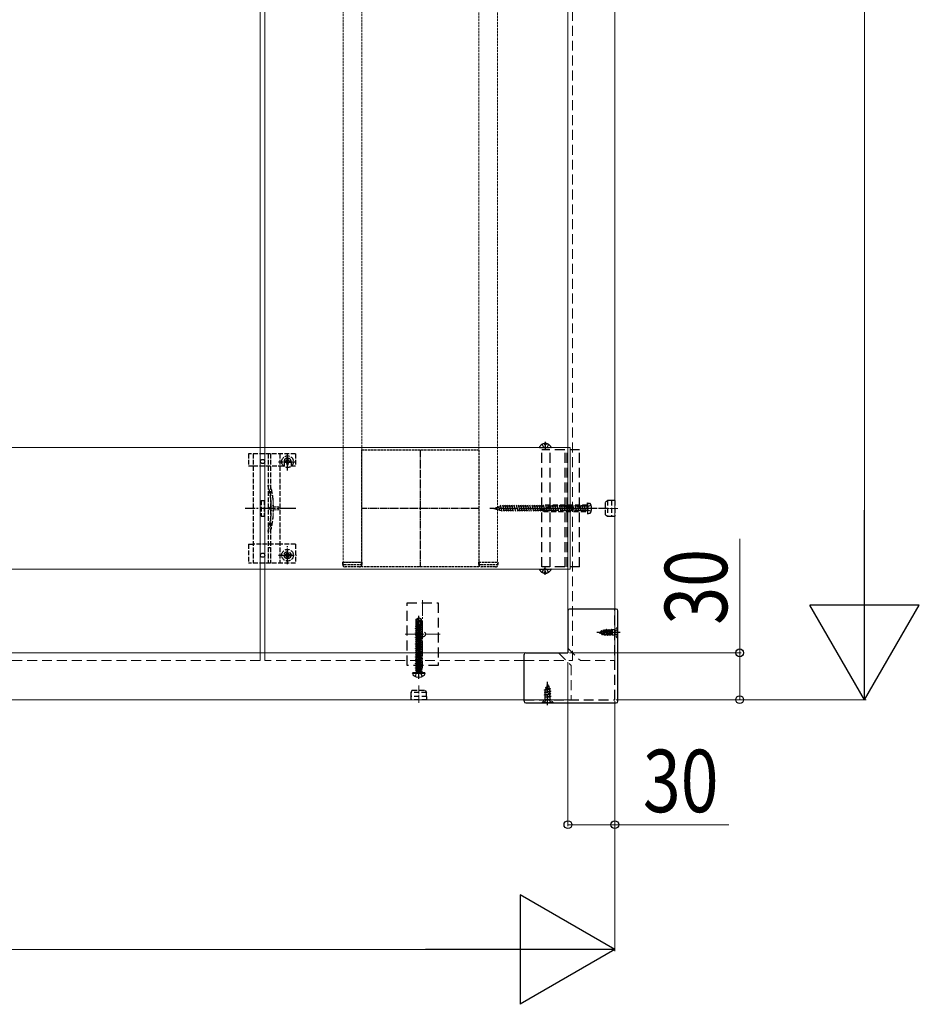
# Model space of a CAD drawing. Units: millimetres. Extents: x 0 to 5940, y 0 to 4200.
# Drawn here: x 3737 to 4314, y 1679 to 2309 of the extents above; entities that cross this region are included whole.
import ezdxf

# ---------------------------------------------------------------- set-up
doc = ezdxf.new("R2010")
doc.units = ezdxf.units.MM
for name, pattern in [('CENTER', [50.8, 31.75, -6.35, 6.35, -6.35]), ('HIDDEN', [9.525, 6.35, -3.175]), ('YCENTER_1', [13, 10, -1, 1, -1]), ('YHIDDEN_1', [4, 3, -1])]:
    doc.linetypes.add(name, pattern=pattern)
for name, color, linetype, lineweight in [('YKK_11', 7, 'Continuous', 30), ('YKK_11E', 7, 'Continuous', 13), ('YKK_12', 2, 'Continuous', 13), ('YKK_13', 4, 'Continuous', 30), ('YKK_D', 6, 'Continuous', 13)]:
    doc.layers.add(name, color=color, linetype=linetype, lineweight=lineweight)
doc.styles.add('text-b', font='extslim2.shx', dxfattribs={"width": 0.8, "bigfont": 'extfont2.shx'})

msp = doc.modelspace()

# ---------------------------------------------------------------- linework, layer by layer
at = {"layer": 'YKK_11', "linetype": 'YHIDDEN_1', "lineweight": -2, "ltscale": 0.5}
for p, q in [((3956.52, 1958.69), (3956.52, 2033.69)), ((3956.52, 2033.69), (4031.52, 2033.69)), ((4031.52, 2033.69), (4031.52, 1958.69)), ((4031.52, 1958.69), (3956.52, 1958.69))]:
    msp.add_line(p, q, dxfattribs=at)
at = {"layer": 'YKK_11', "linetype": 'YCENTER_1', "lineweight": -2, "ltscale": 0.5}
for p, q in [((3994.02, 2033.69), (3994.02, 1958.69)), ((4031.52, 1996.19), (3956.52, 1996.19))]:
    msp.add_line(p, q, dxfattribs=at)
at = {"layer": 'YKK_11E'}
for p, q in [((496.02, 2035.19), (4090.02, 2035.19)), ((4090.02, 2035.19), (4090.02, 1957.19)), ((4090.02, 1957.19), (496.02, 1957.19))]:
    msp.add_line(p, q, dxfattribs=at)
at = {"layer": 'YKK_12'}
for p, q in [((3891.52, 3693.69), (3891.52, 1903.69)), ((3894.52, 1903.69), (3894.52, 3693.69)), ((4088.52, 3693.69), (4088.52, 1906.69)), ((4118.52, 3693.69), (4118.52, 1898.69)), ((503.52, 1903.69), (4082.52, 1903.69)), ((4090.52, 1873.69), (495.52, 1873.69))]:
    msp.add_line(p, q, dxfattribs=at)
at = {"layer": 'YKK_12', "linetype": 'HIDDEN'}
for p, q in [((4091.52, 1898.69), (4091.52, 3693.69)), ((3891.52, 1898.69), (3891.52, 1903.69)), ((3894.52, 1898.69), (3894.52, 1903.69)), ((4082.52, 1903.69), (4090.52, 1895.69)), ((4088.52, 1906.69), (4096.52, 1898.69)), ((3891.52, 1898.69), (3694.52, 1898.69)), ((4060.52, 1898.69), (3894.52, 1898.69)), ((4060.52, 1898.69), (4091.52, 1898.69)), ((4096.52, 1898.69), (4118.52, 1898.69)), ((4090.52, 1895.69), (4090.52, 1873.69))]:
    msp.add_line(p, q, dxfattribs=at)
at = {"layer": 'YKK_12', "linetype": 'YHIDDEN_1', "ltscale": 0.5}
for p, q in [((3944.52, 3630.69), (3944.52, 1961.69)), ((3956.52, 3630.69), (3956.52, 1961.69)), ((4031.52, 2563.69), (4031.52, 1961.69)), ((4043.52, 2563.69), (4043.52, 1961.69)), ((3956.52, 1961.69), (3944.52, 1961.69)), ((4031.52, 1961.69), (4043.52, 1961.69))]:
    msp.add_line(p, q, dxfattribs=at)
at = {"layer": 'YKK_12', "linetype": 'YCENTER_1'}
for p, q in [((3995.52, 1937.44), (3995.52, 1893.94)), ((3984.27, 1915.69), (4006.77, 1915.69))]:
    msp.add_line(p, q, dxfattribs=at)
at = {"layer": 'YKK_13', "linetype": 'HIDDEN'}
for p, q in [((4071.97, 2037.16), (4072.87, 2035.34)), ((4073.59, 2037.67), (4073.59, 2036.79)), ((4074.44, 2036.79), (4073.59, 2036.79)), ((4074.44, 2037.67), (4074.44, 2036.79)), ((4076.07, 2037.16), (4075.16, 2035.34)), ((4070.42, 2035.19), (4077.61, 2035.19)), ((4096.02, 2033.69), (4071.92, 2033.69)), ((4071.92, 1958.69), (4071.92, 2033.69)), ((4074.02, 2034.73), (4072.87, 2035.34)), ((4074.02, 2034.73), (4075.16, 2035.34)), ((4077.22, 1958.69), (4077.22, 2033.69)), ((4086.82, 1958.69), (4086.82, 2033.69)), ((4088.02, 1958.69), (4088.02, 2033.69)), ((4096.02, 1958.69), (4096.02, 2033.69)), ((4046.44, 1994.19), (4045.37, 1998.19)), ((4047.89, 1994.19), (4046.82, 1998.19)), ((4049.34, 1994.19), (4048.26, 1998.19)), ((4050.79, 1994.19), (4049.71, 1998.19)), ((4052.24, 1994.19), (4051.16, 1998.19)), ((4053.68, 1994.19), (4052.61, 1998.19)), ((4055.13, 1994.19), (4054.06, 1998.19)), ((4056.58, 1994.19), (4055.51, 1998.19)), ((4058.03, 1994.19), (4056.96, 1998.19)), ((4059.48, 1994.19), (4058.41, 1998.19)), ((4060.93, 1994.19), (4059.86, 1998.19)), ((4062.38, 1994.19), (4061.31, 1998.19)), ((4063.83, 1994.19), (4062.76, 1998.19)), ((4065.28, 1994.19), (4064.21, 1998.19)), ((4066.73, 1994.19), (4065.66, 1998.19)), ((4068.18, 1994.19), (4067.11, 1998.19)), ((4069.63, 1994.19), (4068.56, 1998.19)), ((4071.08, 1994.19), (4070.01, 1998.19)), ((4072.53, 1994.19), (4071.45, 1998.19)), ((4073.98, 1994.19), (4072.9, 1998.19)), ((4075.43, 1994.19), (4074.35, 1998.19)), ((4076.87, 1994.19), (4075.8, 1998.19)), ((4078.32, 1994.19), (4077.25, 1998.19)), ((4079.77, 1994.19), (4078.7, 1998.19)), ((4081.22, 1994.19), (4080.15, 1998.19)), ((4082.67, 1994.19), (4081.6, 1998.19)), ((4084.12, 1994.19), (4083.05, 1998.19)), ((4085.57, 1994.19), (4084.5, 1998.19)), ((4087.02, 1994.19), (4085.95, 1998.19)), ((4088.47, 1994.19), (4087.4, 1998.19)), ((4089.92, 1994.19), (4088.85, 1998.19)), ((4091.37, 1994.19), (4090.3, 1998.19)), ((4092.82, 1994.19), (4091.75, 1998.19)), ((4094.27, 1994.19), (4093.2, 1998.19)), ((4095.72, 1994.19), (4094.64, 1998.19)), ((4097.17, 1994.19), (4096.09, 1998.19)), ((4098.62, 1994.19), (4097.54, 1998.19)), ((4100.06, 1994.19), (4098.99, 1998.19)), ((4101.02, 1996.04), (4100.44, 1998.19)), ((4101.02, 1999.69), (4101.02, 1992.69)), ((4101.02, 1999.69), (4102.42, 1999.31)), ((4103.37, 1998.29), (4101.42, 1997.34)), ((4041.02, 1996.19), (4045.85, 1997.59)), ((4041.02, 1996.19), (4045.85, 1994.79)), ((4041.62, 1995.94), (4041.5, 1996.39)), ((4043.25, 1995.27), (4042.8, 1996.93)), ((4044.88, 1994.59), (4044.11, 1997.47)), ((4101.02, 1997.59), (4045.85, 1997.59)), ((4101.02, 1994.79), (4045.85, 1994.79)), ((4101.42, 1997.34), (4100.81, 1996.19)), ((4101.42, 1995.04), (4100.81, 1996.19)), ((4101.02, 1992.69), (4102.42, 1993.07)), ((4103.37, 1994.09), (4101.42, 1995.04)), ((4070.42, 1957.19), (4077.61, 1957.19)), ((4096.02, 1958.69), (4071.92, 1958.69)), ((4071.97, 1955.23), (4072.87, 1957.04)), ((4074.02, 1957.65), (4072.87, 1957.04)), ((4074.44, 1955.59), (4073.59, 1955.59)), ((4073.59, 1954.71), (4073.59, 1955.59)), ((4074.02, 1957.65), (4075.16, 1957.04)), ((4074.44, 1954.71), (4074.44, 1955.59)), ((4076.07, 1955.23), (4075.16, 1957.04)), ((3985.52, 1895.69), (3985.52, 1935.69)), ((3985.52, 1935.69), (4005.52, 1935.69)), ((4005.52, 1935.69), (4005.52, 1895.69)), ((4118.52, 1873.69), (4118.52, 1931.69)), ((4005.52, 1895.69), (3985.52, 1895.69)), ((4060.52, 1873.69), (4118.52, 1873.69))]:
    msp.add_line(p, q, dxfattribs=at)
at = {"layer": 'YKK_13', "linetype": 'CENTER'}
for p, q in [((4074.02, 2038.69), (4074.02, 2033.69)), ((4074.02, 1953.69), (4074.02, 1958.69))]:
    msp.add_line(p, q, dxfattribs=at)
at = {"layer": 'YKK_13', "linetype": 'YHIDDEN_1'}
for p, q in [((3884.02, 2031.19), (3884.02, 2023.39)), ((3914.02, 2031.19), (3884.02, 2031.19)), ((3887.02, 2031.19), (3887.02, 1961.19)), ((3896.52, 2031.19), (3896.52, 1961.19)), ((3898.02, 2031.19), (3898.02, 1961.19)), ((3904.02, 2031.19), (3904.02, 1961.19)), ((3909.02, 2020.32), (3909.02, 2031.82)), ((3914.02, 2031.19), (3914.02, 2023.39)), ((3884.02, 2023.39), (3887.02, 2023.39)), ((3887.06, 2023.39), (3904.02, 2023.39)), ((3903.27, 2026.07), (3914.77, 2026.07)), ((3904.02, 2023.39), (3906.77, 2023.39)), ((3906.77, 2026.19), (3906.77, 2023.39)), ((3907.79, 2026.48), (3906.97, 2026.48)), ((3906.97, 2026.48), (3906.97, 2025.66)), ((3906.97, 2025.66), (3907.79, 2025.66)), ((3909.43, 2028.12), (3908.61, 2028.12)), ((3908.61, 2028.12), (3908.61, 2027.3)), ((3908.61, 2024.84), (3908.61, 2024.02)), ((3908.61, 2024.02), (3909.43, 2024.02)), ((3909.43, 2027.3), (3909.43, 2028.12)), ((3909.43, 2024.02), (3909.43, 2024.84)), ((3911.07, 2026.48), (3910.25, 2026.48)), ((3910.25, 2025.66), (3911.07, 2025.66)), ((3911.07, 2025.66), (3911.07, 2026.48)), ((3911.27, 2026.19), (3911.27, 2023.39)), ((3911.27, 2023.39), (3914.02, 2023.39)), ((3892.02, 2001.19), (3892.02, 1991.19)), ((3892.02, 2001.19), (3894.02, 2001.19)), ((3894.02, 2001.19), (3894.02, 1991.19)), ((3898.32, 2001.3), (3898.32, 1991.09)), ((3892.02, 1991.19), (3894.02, 1991.19)), ((3884.02, 1973.19), (3884.02, 1961.19)), ((3884.02, 1973.19), (3887.02, 1973.19)), ((3904.02, 1973.19), (3887.02, 1973.19)), ((3914.02, 1973.19), (3904.02, 1973.19)), ((3914.02, 1973.19), (3914.02, 1961.19)), ((3909.43, 1968.24), (3908.61, 1968.24)), ((3908.61, 1968.24), (3908.61, 1967.42)), ((3909.43, 1967.42), (3909.43, 1968.24)), ((3914.02, 1961.19), (3884.02, 1961.19)), ((3907.79, 1966.6), (3906.97, 1966.6)), ((3906.97, 1966.6), (3906.97, 1965.78)), ((3906.97, 1965.78), (3907.79, 1965.78)), ((3908.61, 1964.96), (3908.61, 1964.14)), ((3908.61, 1964.14), (3909.43, 1964.14)), ((3909.43, 1964.14), (3909.43, 1964.96)), ((3911.07, 1966.6), (3910.25, 1966.6)), ((3910.25, 1965.78), (3911.07, 1965.78)), ((3911.07, 1965.78), (3911.07, 1966.6)), ((4122.02, 1916.69), (4107.02, 1916.69)), ((4118.7, 1917.84), (4118.09, 1916.69)), ((4118.7, 1915.55), (4118.09, 1916.69)), ((4120.52, 1918.74), (4118.7, 1917.84)), ((4120.52, 1914.64), (4118.7, 1915.55)), ((4075.52, 1870.19), (4075.52, 1885.19)), ((4073.47, 1871.69), (4074.37, 1873.51)), ((4074.37, 1873.51), (4075.52, 1874.12)), ((4076.66, 1873.51), (4075.52, 1874.12)), ((4077.57, 1871.69), (4076.66, 1873.51))]:
    msp.add_line(p, q, dxfattribs=at)
at = {"layer": 'YKK_13', "linetype": 'YHIDDEN_1', "lineweight": 13, "ltscale": 0.5}
for p, q in [((3899.93, 1998.29), (3896.29, 1996.19)), ((3899.93, 1997.24), (3899.93, 1998.29)), ((3899.93, 1994.09), (3896.29, 1996.19)), ((3903.43, 1997.24), (3899.93, 1997.24)), ((3899.93, 1994.09), (3899.93, 1995.14)), ((3899.93, 1995.14), (3903.43, 1995.14)), ((3903.43, 1995.14), (3903.43, 1997.24))]:
    msp.add_line(p, q, dxfattribs=at)
at = {"layer": 'YKK_13', "linetype": 'YHIDDEN_1', "lineweight": 15}
msp.add_line((3899.82, 2001.5), (3899.82, 1990.88), dxfattribs=at)
at = {"layer": 'YKK_13', "linetype": 'HIDDEN', "ltscale": 0.5}
for p, q in [((4073.02, 1998.19), (4071.02, 1996.19)), ((4101.02, 1998.19), (4073.02, 1998.19)), ((4075.82, 1997.53), (4075.82, 1998.19)), ((4101.02, 1998.19), (4101.02, 1999.69)), ((4101.02, 1999.69), (4102.42, 1999.31)), ((4101.02, 1994.19), (4101.02, 1998.19)), ((4101.02, 1994.19), (4101.02, 1998.19)), ((4103.37, 1998.29), (4101.42, 1997.34)), ((4073.02, 1994.19), (4071.02, 1996.19)), ((4071.02, 1996.19), (4074.48, 1996.19)), ((4074.02, 1994.19), (4072.02, 1996.19)), ((4073.02, 1994.19), (4101.02, 1994.19)), ((4101.02, 1994.79), (4073.42, 1994.79)), ((4101.02, 1997.59), (4075.82, 1997.59)), ((4101.42, 1997.34), (4100.81, 1996.19)), ((4101.42, 1995.04), (4100.81, 1996.19)), ((4101.02, 1994.19), (4101.02, 1992.69)), ((4101.02, 1992.69), (4102.42, 1993.07)), ((4103.37, 1994.09), (4101.42, 1995.04))]:
    msp.add_line(p, q, dxfattribs=at)
at = {"layer": 'YKK_13', "linetype": 'HIDDEN', "lineweight": 30, "ltscale": 0.5}
for p, q in [((4112.52, 2000.39), (4113.9, 2001.19)), ((4112.52, 2000.39), (4113.9, 2001.19)), ((4112.52, 1991.99), (4112.52, 2000.39)), ((4112.52, 1991.99), (4112.52, 2000.39)), ((4116.52, 2001.19), (4113.9, 2001.19)), ((4113.9, 2001.19), (4113.9, 1991.19)), ((4116.52, 2001.19), (4113.9, 2001.19)), ((4113.9, 2001.19), (4113.9, 1991.19)), ((4116.52, 2001.29), (4116.52, 1991.09)), ((4118.52, 2001.29), (4116.52, 2001.29)), ((4116.52, 2001.29), (4116.52, 1991.09)), ((4118.52, 2001.29), (4116.52, 2001.29)), ((4118.52, 2001.29), (4118.52, 1991.09)), ((4118.52, 2001.29), (4118.52, 1991.09)), ((4112.52, 1991.99), (4113.9, 1991.19)), ((4112.52, 1991.99), (4113.9, 1991.19)), ((4113.9, 1991.19), (4116.52, 1991.19)), ((4113.9, 1991.19), (4116.52, 1991.19)), ((4116.52, 1991.09), (4118.52, 1991.09)), ((4116.52, 1991.09), (4118.52, 1991.09)), ((3988.82, 1879.69), (3988.02, 1878.31)), ((3988.82, 1879.69), (3997.22, 1879.69)), ((3997.22, 1879.69), (3998.02, 1878.31)), ((3998.12, 1875.69), (3987.92, 1875.69)), ((3987.92, 1875.69), (3987.92, 1873.69)), ((3998.12, 1873.69), (3987.92, 1873.69)), ((3988.02, 1878.31), (3988.02, 1875.69)), ((3998.02, 1878.31), (3988.02, 1878.31)), ((3998.02, 1875.69), (3998.02, 1878.31)), ((3998.12, 1873.69), (3998.12, 1875.69))]:
    msp.add_line(p, q, dxfattribs=at)
at = {"layer": 'YKK_13', "linetype": 'YCENTER_1'}
for p, q in [((3914.21, 1996.19), (3881.91, 1996.19)), ((4106.12, 1996.19), (4038.52, 1996.19)), ((3909.02, 1960.44), (3909.02, 1971.94)), ((3903.27, 1966.19), (3914.77, 1966.19))]:
    msp.add_line(p, q, dxfattribs=at)
at = {"layer": 'YKK_13', "linetype": 'YCENTER_1', "ltscale": 0.5}
for p, q in [((4113.62, 1996.19), (4066.02, 1996.19)), ((3993.02, 1886.99), (3993.02, 1927.4))]:
    msp.add_line(p, q, dxfattribs=at)
at = {"layer": 'YKK_13', "linetype": 'YCENTER_1', "lineweight": 13, "ltscale": 0.5}
for p, q in [((4120.56, 1996.19), (4109.35, 1996.19)), ((4120.56, 1996.19), (4109.35, 1996.19)), ((3993.02, 1871.65), (3993.02, 1882.85))]:
    msp.add_line(p, q, dxfattribs=at)
at = {"layer": 'YKK_13', "linetype": 'YHIDDEN_1', "ltscale": 0.5}
for p, q in [((3898.02, 1970.99), (3896.52, 1970.99)), ((3944.32, 1961.69), (3956.52, 1961.69)), ((3944.32, 1960.19), (3944.32, 1961.69)), ((3956.52, 1961.69), (3956.52, 1960.19)), ((4031.52, 1961.69), (4043.72, 1961.69)), ((4031.52, 1960.19), (4031.52, 1961.69)), ((4043.72, 1961.69), (4043.72, 1960.19)), ((3945.32, 1960.19), (3955.52, 1960.19)), ((3955.02, 1958.69), (3945.82, 1958.69)), ((4032.52, 1960.19), (4042.72, 1960.19)), ((4042.22, 1958.69), (4033.02, 1958.69)), ((4108.52, 1916.69), (4109.54, 1917.12)), ((4108.52, 1916.69), (4110.32, 1915.94)), ((4109.11, 1916.09), (4108.84, 1916.56)), ((4109.21, 1916.09), (4109.35, 1916.34)), ((4109.54, 1917.12), (4109.9, 1917.74)), ((4110.32, 1915.94), (4109.54, 1917.12)), ((4110.7, 1915.29), (4109.9, 1917.74)), ((4110, 1917.74), (4109.9, 1917.74)), ((4110.21, 1917.39), (4110, 1917.74)), ((4110.8, 1915.29), (4110, 1917.74)), ((4110.21, 1917.39), (4111.1, 1917.76)), ((4111.01, 1915.66), (4110.21, 1917.39)), ((4111.1, 1917.76), (4111.49, 1918.44)), ((4111.95, 1915.27), (4111.1, 1917.76)), ((4112.29, 1914.69), (4111.49, 1918.44)), ((4111.59, 1918.44), (4111.49, 1918.44)), ((4112.39, 1914.69), (4111.59, 1918.44)), ((4111.81, 1918.06), (4111.59, 1918.44)), ((4111.81, 1918.06), (4112.08, 1918.17)), ((4111.81, 1918.06), (4112.69, 1915.22)), ((4112.78, 1918.17), (4112.08, 1918.17)), ((4112.78, 1918.17), (4113.08, 1918.69)), ((4113.57, 1915.22), (4112.78, 1918.17)), ((4113.08, 1918.69), (4113.88, 1914.69)), ((4113.18, 1918.69), (4113.08, 1918.69)), ((4113.49, 1918.17), (4113.18, 1918.69)), ((4113.98, 1914.69), (4113.18, 1918.69)), ((4113.49, 1918.17), (4114.28, 1915.22)), ((4114.37, 1918.17), (4113.49, 1918.17)), ((4114.37, 1918.17), (4114.67, 1918.69)), ((4115.16, 1915.22), (4114.37, 1918.17)), ((4114.77, 1918.69), (4114.67, 1918.69)), ((4115.47, 1914.69), (4114.67, 1918.69)), ((4115.08, 1918.17), (4114.77, 1918.69)), ((4114.77, 1918.69), (4115.57, 1914.69)), ((4115.08, 1918.17), (4115.87, 1915.22)), ((4115.96, 1918.17), (4115.08, 1918.17)), ((4115.96, 1918.17), (4116.26, 1918.69)), ((4116.75, 1915.22), (4115.96, 1918.17)), ((4116.36, 1918.69), (4116.26, 1918.69)), ((4116.93, 1915.33), (4116.26, 1918.69)), ((4116.67, 1918.17), (4116.36, 1918.69)), ((4116.36, 1918.69), (4116.93, 1915.84)), ((4116.93, 1918.17), (4116.67, 1918.17)), ((4116.67, 1918.17), (4116.93, 1917.19)), ((4118.07, 1918.33), (4116.93, 1918.33)), ((4116.93, 1918.33), (4116.93, 1914.91)), ((4118.52, 1918.44), (4118.52, 1914.94)), ((4120.27, 1920.19), (4118.64, 1918.56)), ((4120.52, 1920.19), (4120.27, 1920.19)), ((4120.27, 1913.19), (4120.27, 1920.19)), ((4120.52, 1913.19), (4120.52, 1920.19)), ((4109.21, 1916.09), (4109.11, 1916.09)), ((4110.7, 1915.29), (4110.32, 1915.94)), ((4110.8, 1915.29), (4110.7, 1915.29)), ((4110.8, 1915.29), (4111.01, 1915.66)), ((4111.01, 1915.66), (4111.95, 1915.27)), ((4112.29, 1914.69), (4111.95, 1915.27)), ((4112.39, 1914.69), (4112.29, 1914.69)), ((4112.39, 1914.69), (4112.69, 1915.22)), ((4113.57, 1915.22), (4112.69, 1915.22)), ((4113.88, 1914.69), (4113.57, 1915.22)), ((4113.98, 1914.69), (4113.88, 1914.69)), ((4113.98, 1914.69), (4114.28, 1915.22)), ((4115.16, 1915.22), (4114.28, 1915.22)), ((4115.47, 1914.69), (4115.16, 1915.22)), ((4115.57, 1914.69), (4115.47, 1914.69)), ((4115.57, 1914.69), (4115.87, 1915.22)), ((4116.75, 1915.22), (4115.87, 1915.22)), ((4116.93, 1914.91), (4116.75, 1915.22)), ((4118.07, 1915.06), (4116.93, 1915.06)), ((4120.27, 1913.19), (4118.64, 1914.82)), ((4120.52, 1913.19), (4120.27, 1913.19)), ((3991.87, 1890.93), (3993.02, 1891.54)), ((3994.16, 1890.93), (3993.02, 1891.54)), ((3990.72, 1888.61), (3991.87, 1890.93)), ((3995.32, 1888.61), (3994.16, 1890.93)), ((4073.52, 1879.92), (4077.27, 1880.72)), ((4073.52, 1879.82), (4077.27, 1880.62)), ((4073.52, 1879.92), (4074.09, 1880.25)), ((4073.52, 1879.82), (4073.52, 1879.92)), ((4073.52, 1879.82), (4074.04, 1879.52)), ((4077.52, 1879.13), (4073.52, 1878.33)), ((4073.52, 1878.23), (4077.52, 1879.03)), ((4073.52, 1878.33), (4074.04, 1878.63)), ((4076.88, 1880.39), (4074.04, 1879.52)), ((4074.04, 1878.63), (4074.04, 1879.52)), ((4074.04, 1878.63), (4076.99, 1879.43)), ((4076.99, 1878.72), (4074.04, 1877.93)), ((4074.49, 1881.2), (4074.09, 1880.25)), ((4074.09, 1880.25), (4076.59, 1881.11)), ((4074.12, 1881.51), (4076.57, 1882.31)), ((4074.12, 1881.41), (4076.57, 1882.21)), ((4074.12, 1881.51), (4074.77, 1881.89)), ((4074.12, 1881.41), (4074.12, 1881.51)), ((4074.12, 1881.41), (4074.49, 1881.2)), ((4074.49, 1881.2), (4076.22, 1882)), ((4075.52, 1883.69), (4074.77, 1881.89)), ((4074.77, 1881.89), (4075.94, 1882.67)), ((4074.92, 1883.1), (4075.39, 1883.37)), ((4074.92, 1883), (4074.92, 1883.1)), ((4074.92, 1883), (4075.17, 1882.85)), ((4075.52, 1883.69), (4075.94, 1882.67)), ((4075.94, 1882.67), (4076.57, 1882.31)), ((4076.22, 1882), (4076.57, 1882.21)), ((4076.22, 1882), (4076.59, 1881.11)), ((4076.57, 1882.21), (4076.57, 1882.31)), ((4076.59, 1881.11), (4077.27, 1880.72)), ((4076.88, 1880.39), (4077.27, 1880.62)), ((4076.88, 1880.39), (4076.99, 1880.13)), ((4076.99, 1879.43), (4076.99, 1880.13)), ((4076.99, 1879.43), (4077.52, 1879.13)), ((4076.99, 1878.72), (4077.52, 1879.03)), ((4076.99, 1877.84), (4076.99, 1878.72)), ((4077.27, 1880.62), (4077.27, 1880.72)), ((4077.52, 1879.03), (4077.52, 1879.13)), ((4072.02, 1871.94), (4073.65, 1873.57)), ((4073.52, 1878.23), (4073.52, 1878.33)), ((4073.52, 1878.23), (4074.04, 1877.93)), ((4073.52, 1876.74), (4077.52, 1877.54)), ((4077.52, 1877.44), (4073.52, 1876.64)), ((4073.52, 1876.74), (4074.04, 1877.04)), ((4073.52, 1876.64), (4073.52, 1876.74)), ((4073.52, 1876.64), (4074.04, 1876.34)), ((4073.74, 1875.28), (4074.04, 1875.45)), ((4077.15, 1875.28), (4073.74, 1875.28)), ((4077.27, 1873.69), (4073.77, 1873.69)), ((4073.88, 1874.14), (4073.88, 1875.28)), ((4074.04, 1877.04), (4074.04, 1877.93)), ((4074.04, 1877.04), (4076.99, 1877.84)), ((4076.99, 1877.13), (4074.04, 1876.34)), ((4074.04, 1875.45), (4074.04, 1876.34)), ((4074.04, 1875.45), (4076.99, 1876.25)), ((4074.16, 1875.28), (4077.52, 1875.95)), ((4077.52, 1875.85), (4074.66, 1875.28)), ((4076.99, 1875.54), (4076.01, 1875.28)), ((4076.99, 1877.84), (4077.52, 1877.54)), ((4076.99, 1877.13), (4077.52, 1877.44)), ((4076.99, 1876.25), (4076.99, 1877.13)), ((4076.99, 1876.25), (4077.52, 1875.95)), ((4076.99, 1875.54), (4077.52, 1875.85)), ((4076.99, 1875.28), (4076.99, 1875.54)), ((4077.15, 1874.14), (4077.15, 1875.28)), ((4079.02, 1871.94), (4077.39, 1873.57)), ((4077.52, 1877.44), (4077.52, 1877.54)), ((4077.52, 1875.85), (4077.52, 1875.95)), ((4072.02, 1871.69), (4072.02, 1871.94)), ((4072.02, 1871.94), (4079.02, 1871.94)), ((4072.02, 1871.69), (4079.02, 1871.69)), ((4079.02, 1871.69), (4079.02, 1871.94))]:
    msp.add_line(p, q, dxfattribs=at)
at = {"layer": 'YKK_13'}
for p, q in [((4088.52, 1930.69), (4088.52, 1903.69)), ((4119.52, 1931.69), (4089.52, 1931.69)), ((4120.52, 1872.69), (4120.52, 1930.69)), ((4061.52, 1903.69), (4088.52, 1903.69)), ((4060.52, 1872.69), (4060.52, 1902.69)), ((4061.52, 1871.69), (4119.52, 1871.69))]:
    msp.add_line(p, q, dxfattribs=at)
at = {"layer": 'YKK_13', "linetype": 'Continuous', "ltscale": 0.5}
for p, q in [((3991.32, 1925.15), (3992.87, 1926.19)), ((3991.32, 1921.79), (3991.32, 1925.15)), ((3991.32, 1925.15), (3991.62, 1924.99)), ((3991.62, 1924.99), (3992.87, 1925.83)), ((3991.62, 1920.74), (3991.62, 1924.99)), ((3991.67, 1920.58), (3992.87, 1925.83)), ((3992.11, 1920.68), (3993.02, 1924.68)), ((3993.17, 1926.19), (3992.87, 1926.19)), ((3992.87, 1925.83), (3992.87, 1926.19)), ((3993.02, 1924.68), (3993.02, 1926.19)), ((3993.02, 1924.68), (3993.17, 1926.19)), ((3993.02, 1924.79), (3993.72, 1924.29)), ((3994.72, 1925.15), (3993.17, 1926.19)), ((3993.72, 1924.29), (3994.72, 1925.15)), ((3993.72, 1924.29), (3993.97, 1921.79)), ((3994.72, 1921.79), (3994.72, 1925.15)), ((3990.92, 1920.64), (3991.34, 1920.93)), ((3990.92, 1920.64), (3991.62, 1920.76)), ((3991.63, 1920.66), (3990.92, 1920.54)), ((3990.92, 1920.54), (3990.92, 1920.64)), ((3990.92, 1920.54), (3991.47, 1920.22)), ((3990.92, 1919.24), (3995.12, 1919.94)), ((3995.12, 1919.84), (3990.92, 1919.14)), ((3990.92, 1919.24), (3991.47, 1919.56)), ((3990.92, 1919.14), (3990.92, 1919.24)), ((3990.92, 1919.14), (3991.47, 1918.82)), ((3990.92, 1917.84), (3995.12, 1918.54)), ((3995.12, 1918.44), (3990.92, 1917.74)), ((3990.92, 1917.84), (3991.47, 1918.16)), ((3990.92, 1917.74), (3990.92, 1917.84)), ((3990.92, 1917.74), (3991.47, 1917.42)), ((3990.92, 1916.44), (3995.12, 1917.14)), ((3995.12, 1917.04), (3990.92, 1916.34)), ((3990.92, 1916.44), (3991.47, 1916.76)), ((3990.92, 1916.34), (3990.92, 1916.44)), ((3990.92, 1916.34), (3991.47, 1916.02)), ((3991.32, 1921.79), (3991.62, 1921.79)), ((3991.34, 1920.93), (3991.34, 1921.79)), ((3991.34, 1920.93), (3991.62, 1920.99)), ((3991.47, 1920.22), (3994.57, 1920.92)), ((3991.47, 1919.56), (3994.57, 1920.26)), ((3991.47, 1919.56), (3991.47, 1920.22)), ((3991.47, 1918.82), (3994.57, 1919.52)), ((3991.47, 1918.16), (3994.57, 1918.86)), ((3991.47, 1918.16), (3991.47, 1918.82)), ((3991.47, 1917.42), (3994.57, 1918.12)), ((3991.47, 1916.76), (3994.57, 1917.46)), ((3991.47, 1916.76), (3991.47, 1917.42)), ((3991.47, 1916.02), (3994.57, 1916.72)), ((3995.12, 1921.24), (3992.12, 1920.74)), ((3992.14, 1920.85), (3995.12, 1921.34)), ((3992.2, 1921.1), (3994.7, 1921.58)), ((3992.36, 1921.79), (3994.72, 1921.79)), ((3995.12, 1921.24), (3994.57, 1920.92)), ((3994.57, 1920.26), (3994.57, 1920.92)), ((3995.12, 1919.94), (3994.57, 1920.26)), ((3995.12, 1919.84), (3994.57, 1919.52)), ((3994.57, 1918.86), (3994.57, 1919.52)), ((3995.12, 1918.54), (3994.57, 1918.86)), ((3995.12, 1918.44), (3994.57, 1918.12)), ((3994.57, 1917.46), (3994.57, 1918.12)), ((3995.12, 1917.14), (3994.57, 1917.46)), ((3995.12, 1917.04), (3994.57, 1916.72)), ((3994.57, 1916.06), (3994.57, 1916.72)), ((3994.7, 1921.58), (3994.7, 1921.79)), ((3995.12, 1921.34), (3994.7, 1921.58)), ((3995.12, 1921.24), (3995.12, 1921.34)), ((3995.12, 1919.84), (3995.12, 1919.94)), ((3995.12, 1918.44), (3995.12, 1918.54)), ((3995.12, 1917.04), (3995.12, 1917.14)), ((3990.92, 1915.04), (3995.12, 1915.74)), ((3995.12, 1915.64), (3990.92, 1914.94)), ((3990.92, 1915.04), (3991.47, 1915.36)), ((3990.92, 1914.94), (3990.92, 1915.04)), ((3990.92, 1914.94), (3991.47, 1914.62)), ((3990.92, 1913.64), (3995.12, 1914.34)), ((3995.12, 1914.24), (3990.92, 1913.54)), ((3990.92, 1913.64), (3991.47, 1913.96)), ((3990.92, 1913.54), (3990.92, 1913.64)), ((3990.92, 1913.54), (3991.47, 1913.22)), ((3990.92, 1912.24), (3995.12, 1912.94)), ((3995.12, 1912.84), (3990.92, 1912.14)), ((3990.92, 1912.24), (3991.47, 1912.56)), ((3990.92, 1912.14), (3990.92, 1912.24)), ((3990.92, 1912.14), (3991.47, 1911.82)), ((3990.92, 1910.84), (3995.12, 1911.54)), ((3995.12, 1911.44), (3990.92, 1910.74)), ((3990.92, 1910.84), (3991.47, 1911.16)), ((3990.92, 1910.74), (3990.92, 1910.84)), ((3990.92, 1910.74), (3991.47, 1910.42)), ((3990.92, 1909.44), (3995.12, 1910.14)), ((3995.12, 1910.04), (3990.92, 1909.34)), ((3991.47, 1915.36), (3994.57, 1916.06)), ((3991.47, 1915.36), (3991.47, 1916.02)), ((3991.47, 1914.62), (3994.57, 1915.32)), ((3991.47, 1913.96), (3994.57, 1914.66)), ((3991.47, 1913.96), (3991.47, 1914.62)), ((3991.47, 1913.22), (3994.57, 1913.92)), ((3991.47, 1912.56), (3994.57, 1913.26)), ((3991.47, 1912.56), (3991.47, 1913.22)), ((3991.47, 1911.82), (3994.57, 1912.52)), ((3991.47, 1911.16), (3994.57, 1911.86)), ((3991.47, 1911.16), (3991.47, 1911.82)), ((3991.47, 1910.42), (3994.57, 1911.12)), ((3991.47, 1909.76), (3994.57, 1910.46)), ((3991.47, 1909.76), (3991.47, 1910.42)), ((3995.12, 1915.74), (3994.57, 1916.06)), ((3995.12, 1915.64), (3994.57, 1915.32)), ((3994.57, 1914.66), (3994.57, 1915.32)), ((3995.12, 1914.34), (3994.57, 1914.66)), ((3995.12, 1914.24), (3994.57, 1913.92)), ((3994.57, 1913.26), (3994.57, 1913.92)), ((3995.12, 1912.94), (3994.57, 1913.26)), ((3995.12, 1912.84), (3994.57, 1912.52)), ((3994.57, 1911.86), (3994.57, 1912.52)), ((3995.12, 1911.54), (3994.57, 1911.86)), ((3995.12, 1911.44), (3994.57, 1911.12)), ((3994.57, 1910.46), (3994.57, 1911.12)), ((3995.12, 1910.14), (3994.57, 1910.46)), ((3995.12, 1910.04), (3994.57, 1909.72)), ((3995.12, 1915.64), (3995.12, 1915.74)), ((3995.12, 1914.24), (3995.12, 1914.34)), ((3995.12, 1912.84), (3995.12, 1912.94)), ((3995.12, 1911.44), (3995.12, 1911.54)), ((3995.12, 1910.04), (3995.12, 1910.14)), ((3990.92, 1909.44), (3991.47, 1909.76)), ((3990.92, 1909.34), (3990.92, 1909.44)), ((3990.92, 1909.34), (3991.47, 1909.02)), ((3990.92, 1908.04), (3995.12, 1908.74)), ((3995.12, 1908.64), (3990.92, 1907.94)), ((3990.92, 1908.04), (3991.47, 1908.36)), ((3990.92, 1907.94), (3990.92, 1908.04)), ((3990.92, 1907.94), (3991.47, 1907.62)), ((3990.92, 1906.64), (3995.12, 1907.34)), ((3995.12, 1907.24), (3990.92, 1906.54)), ((3990.92, 1906.64), (3991.47, 1906.96)), ((3990.92, 1906.54), (3990.92, 1906.64)), ((3990.92, 1906.54), (3991.47, 1906.22)), ((3990.92, 1905.24), (3995.12, 1905.94)), ((3995.12, 1905.84), (3990.92, 1905.14)), ((3990.92, 1905.24), (3991.47, 1905.56)), ((3990.92, 1905.14), (3990.92, 1905.24)), ((3990.92, 1905.14), (3991.47, 1904.82)), ((3990.92, 1903.84), (3995.12, 1904.54)), ((3995.12, 1904.44), (3990.92, 1903.74)), ((3990.92, 1903.84), (3991.47, 1904.16)), ((3990.92, 1903.74), (3990.92, 1903.84)), ((3990.92, 1903.74), (3991.47, 1903.42)), ((3991.47, 1909.02), (3994.57, 1909.72)), ((3991.47, 1908.36), (3994.57, 1909.06)), ((3991.47, 1908.36), (3991.47, 1909.02)), ((3991.47, 1907.62), (3994.57, 1908.32)), ((3991.47, 1906.96), (3994.57, 1907.66)), ((3991.47, 1906.96), (3991.47, 1907.62)), ((3991.47, 1906.22), (3994.57, 1906.92)), ((3991.47, 1905.56), (3994.57, 1906.26)), ((3991.47, 1905.56), (3991.47, 1906.22)), ((3991.47, 1904.82), (3994.57, 1905.52)), ((3991.47, 1904.16), (3994.57, 1904.86)), ((3991.47, 1904.16), (3991.47, 1904.82)), ((3991.47, 1903.42), (3994.57, 1904.12)), ((3994.57, 1909.06), (3994.57, 1909.72)), ((3995.12, 1908.74), (3994.57, 1909.06)), ((3995.12, 1908.64), (3994.57, 1908.32)), ((3994.57, 1907.66), (3994.57, 1908.32)), ((3995.12, 1907.34), (3994.57, 1907.66)), ((3995.12, 1907.24), (3994.57, 1906.92)), ((3994.57, 1906.26), (3994.57, 1906.92)), ((3995.12, 1905.94), (3994.57, 1906.26)), ((3995.12, 1905.84), (3994.57, 1905.52)), ((3994.57, 1904.86), (3994.57, 1905.52)), ((3995.12, 1904.54), (3994.57, 1904.86)), ((3995.12, 1904.44), (3994.57, 1904.12)), ((3994.57, 1903.46), (3994.57, 1904.12)), ((3995.12, 1908.64), (3995.12, 1908.74)), ((3995.12, 1907.24), (3995.12, 1907.34)), ((3995.12, 1905.84), (3995.12, 1905.94)), ((3995.12, 1904.44), (3995.12, 1904.54)), ((3990.92, 1902.44), (3995.12, 1903.14)), ((3995.12, 1903.04), (3990.92, 1902.34)), ((3990.92, 1902.44), (3991.47, 1902.76)), ((3990.92, 1902.34), (3990.92, 1902.44)), ((3990.92, 1902.34), (3991.47, 1902.02)), ((3990.92, 1901.04), (3995.12, 1901.74)), ((3995.12, 1901.64), (3990.92, 1900.94)), ((3990.92, 1901.04), (3991.47, 1901.36)), ((3990.92, 1900.94), (3990.92, 1901.04)), ((3990.92, 1900.94), (3991.47, 1900.62)), ((3990.92, 1899.64), (3995.12, 1900.34)), ((3995.12, 1900.24), (3990.92, 1899.54)), ((3990.92, 1899.64), (3991.47, 1899.96)), ((3990.92, 1899.54), (3990.92, 1899.64)), ((3990.92, 1899.54), (3991.47, 1899.22)), ((3990.92, 1898.24), (3995.12, 1898.94)), ((3995.12, 1898.84), (3990.92, 1898.14)), ((3990.92, 1898.24), (3991.47, 1898.56)), ((3990.92, 1898.14), (3990.92, 1898.24)), ((3990.92, 1898.14), (3991.47, 1897.82)), ((3990.92, 1896.84), (3995.12, 1897.54)), ((3995.12, 1897.44), (3990.92, 1896.74)), ((3991.47, 1902.76), (3991.47, 1903.42)), ((3991.47, 1902.76), (3993.02, 1903.11)), ((3991.47, 1902.02), (3994.57, 1902.72)), ((3991.47, 1901.36), (3991.47, 1902.02)), ((3991.47, 1901.36), (3993.02, 1901.71)), ((3991.47, 1900.62), (3994.57, 1901.32)), ((3991.47, 1899.96), (3991.47, 1900.62)), ((3991.47, 1899.96), (3993.02, 1900.31)), ((3991.47, 1899.22), (3994.57, 1899.92)), ((3991.47, 1898.56), (3991.47, 1899.22)), ((3991.47, 1898.56), (3993.02, 1898.91)), ((3991.47, 1897.82), (3994.57, 1898.52)), ((3991.47, 1897.16), (3994.57, 1897.86)), ((3991.47, 1897.16), (3991.47, 1897.82)), ((3993.02, 1903.11), (3994.57, 1903.46)), ((3993.02, 1901.71), (3994.57, 1902.06)), ((3993.02, 1900.31), (3994.57, 1900.66)), ((3993.02, 1898.91), (3994.57, 1899.26)), ((3995.12, 1903.14), (3994.57, 1903.46)), ((3995.12, 1903.04), (3994.57, 1902.72)), ((3994.57, 1902.06), (3994.57, 1902.72)), ((3995.12, 1901.74), (3994.57, 1902.06)), ((3995.12, 1901.64), (3994.57, 1901.32)), ((3994.57, 1900.66), (3994.57, 1901.32)), ((3995.12, 1900.34), (3994.57, 1900.66)), ((3995.12, 1900.24), (3994.57, 1899.92)), ((3994.57, 1899.26), (3994.57, 1899.92)), ((3995.12, 1898.94), (3994.57, 1899.26)), ((3995.12, 1898.84), (3994.57, 1898.52)), ((3994.57, 1897.86), (3994.57, 1898.52)), ((3995.12, 1897.54), (3994.57, 1897.86)), ((3995.12, 1897.44), (3994.57, 1897.12)), ((3995.12, 1903.04), (3995.12, 1903.14)), ((3995.12, 1901.64), (3995.12, 1901.74)), ((3995.12, 1900.24), (3995.12, 1900.34)), ((3995.12, 1898.84), (3995.12, 1898.94)), ((3995.12, 1897.44), (3995.12, 1897.54)), ((3989.11, 1890.69), (3989.19, 1891.19)), ((3989.19, 1891.19), (3996.84, 1891.19)), ((3990.92, 1896.84), (3991.47, 1897.16)), ((3990.92, 1896.74), (3990.92, 1896.84)), ((3990.92, 1896.74), (3991.47, 1896.42)), ((3990.92, 1895.44), (3995.12, 1896.14)), ((3995.12, 1896.04), (3990.92, 1895.34)), ((3990.92, 1895.44), (3991.47, 1895.76)), ((3990.92, 1895.34), (3990.92, 1895.44)), ((3990.92, 1895.34), (3991.47, 1895.02)), ((3990.92, 1894.04), (3995.12, 1894.74)), ((3995.12, 1894.64), (3990.92, 1893.94)), ((3990.92, 1894.04), (3991.47, 1894.36)), ((3990.92, 1893.94), (3990.92, 1894.04)), ((3990.92, 1893.94), (3991.47, 1893.62)), ((3990.92, 1892.64), (3995.12, 1893.34)), ((3995.12, 1893.24), (3990.92, 1892.54)), ((3990.92, 1892.64), (3991.47, 1892.96)), ((3990.92, 1892.54), (3990.92, 1892.64)), ((3990.92, 1892.54), (3991.47, 1892.22)), ((3991.47, 1896.42), (3994.57, 1897.12)), ((3991.47, 1895.76), (3994.57, 1896.46)), ((3991.47, 1895.76), (3991.47, 1896.42)), ((3991.47, 1895.02), (3994.57, 1895.72)), ((3991.47, 1894.36), (3994.57, 1895.06)), ((3991.47, 1894.36), (3991.47, 1895.02)), ((3991.47, 1893.62), (3994.57, 1894.32)), ((3991.47, 1892.96), (3994.57, 1893.66)), ((3991.47, 1892.96), (3991.47, 1893.62)), ((3991.47, 1892.22), (3994.57, 1892.92)), ((3991.47, 1891.39), (3991.47, 1892.22)), ((3994.57, 1892.26), (3991.52, 1891.34)), ((3991.52, 1891.34), (3995.12, 1891.94)), ((3995.12, 1891.84), (3991.52, 1891.24)), ((3991.52, 1891.24), (3994.57, 1891.52)), ((3991.52, 1891.24), (3991.52, 1891.34)), ((3994.57, 1896.46), (3994.57, 1897.12)), ((3995.12, 1896.14), (3994.57, 1896.46)), ((3995.12, 1896.04), (3994.57, 1895.72)), ((3994.57, 1895.06), (3994.57, 1895.72)), ((3995.12, 1894.74), (3994.57, 1895.06)), ((3995.12, 1894.64), (3994.57, 1894.32)), ((3994.57, 1893.66), (3994.57, 1894.32)), ((3995.12, 1893.34), (3994.57, 1893.66)), ((3995.12, 1893.24), (3994.57, 1892.92)), ((3994.57, 1892.26), (3994.57, 1892.92)), ((3995.12, 1891.94), (3994.57, 1892.26)), ((3995.12, 1891.84), (3994.57, 1891.52)), ((3994.57, 1891.39), (3994.57, 1891.52)), ((3995.12, 1896.04), (3995.12, 1896.14)), ((3995.12, 1894.64), (3995.12, 1894.74)), ((3995.12, 1893.24), (3995.12, 1893.34)), ((3995.12, 1891.84), (3995.12, 1891.94)), ((3995.12, 1891.84), (3995.12, 1891.94)), ((3996.93, 1890.69), (3996.84, 1891.19)), ((3989.11, 1890.69), (3989.28, 1889.72)), ((3989.11, 1890.69), (3996.93, 1890.69)), ((3996.93, 1890.69), (3996.76, 1889.72))]:
    msp.add_line(p, q, dxfattribs=at)
at = {"layer": 'YKK_13', "linetype": 'YHIDDEN_1'}
for centre, radius in [((3909.02, 2026.07), 3.75), ((3909.02, 1966.19), 3.75), ((3909.02, 1966.19), 2.25)]:
    msp.add_circle(centre, radius, dxfattribs=at)
at = {"layer": 'YKK_13'}
for centre in [(3893.02, 2026.19), (3893.02, 1966.19)]:
    msp.add_circle(centre, 1.35, dxfattribs=at)
at = {"layer": 'YKK_13', "linetype": 'HIDDEN'}
msp.add_circle((3995.52, 1915.69), 1.75, dxfattribs=at)
for centre, radius, start, end in [((4074.02, 2033.49), 4.2, 95.80773, 152.71904), ((4074.02, 2033.49), 4.2, 27.28096, 84.19227), ((4070.42, 2035.35), 0.154, 152.71904, 270), ((4077.61, 2035.35), 0.154, 270, 27.28096), ((4102.09, 1998.06), 1.3, 14.0353, 75), ((4094.62, 1996.19), 9, 345.9647, 14.0353), ((4102.09, 1994.32), 1.3, 285, 345.9647), ((4070.42, 1957.04), 0.154, 90, 207.28096), ((4074.02, 1958.89), 4.2, 207.28096, 264.19227), ((4074.02, 1958.89), 4.2, 275.80773, 332.71904), ((4077.61, 1957.04), 0.154, 332.71904, 90)]:
    msp.add_arc(centre, radius, start, end, dxfattribs=at)
at = {"layer": 'YKK_13', "linetype": 'YHIDDEN_1'}
for centre, radius, start, end in [((3909.02, 2026.19), 2.25, 0, 180), ((3907.79, 2027.3), 0.82, 270, 0), ((3907.79, 2024.84), 0.82, 0, 90), ((3910.25, 2027.3), 0.82, 180, 270), ((3910.25, 2024.84), 0.82, 90, 180), ((3850.01, 1997.22), 48.5, 5.37634, 16.47554), ((3850.01, 1997.22), 50, 5.11794, 16.22484), ((3893.32, 2001.3), 5, 0, 5.37634), ((3897.82, 2001.5), 2, 0, 5.11794), ((3850.01, 1995.16), 48.5, 343.52446, 354.62366), ((3850.01, 1995.16), 50, 343.77516, 354.88206), ((3893.32, 1991.09), 5, 354.62366, 0), ((3897.82, 1990.88), 2, 354.88206, 0), ((3907.79, 1967.42), 0.82, 270, 0), ((3910.25, 1967.42), 0.82, 180, 270), ((3907.79, 1964.96), 0.82, 0, 90), ((3910.25, 1964.96), 0.82, 90, 180)]:
    msp.add_arc(centre, radius, start, end, dxfattribs=at)
at = {"layer": 'YKK_13', "linetype": 'HIDDEN', "ltscale": 0.5}
for centre, radius, start, end in [((4102.09, 1998.06), 1.3, 14.03333, 74.99803), ((4094.62, 1996.19), 9, 345.96274, 14.03333), ((4074.48, 1997.53), 1.33, 269.99803, 359.99803), ((4102.09, 1994.32), 1.3, 284.99803, 345.96274)]:
    msp.add_arc(centre, radius, start, end, dxfattribs=at)
at = {"layer": 'YKK_13', "linetype": 'YHIDDEN_1', "ltscale": 0.5}
for centre, radius, start, end in [((3945.32, 1961.19), 1, 180, 270), ((3955.52, 1961.19), 1, 270, 0), ((4032.52, 1961.19), 1, 180, 270), ((4042.72, 1961.19), 1, 270, 0), ((3945.82, 1960.19), 1.5, 180, 270), ((3955.02, 1960.19), 1.5, 270, 0), ((4033.02, 1960.19), 1.5, 180, 270), ((4042.22, 1960.19), 1.5, 270, 0), ((4118.07, 1919.13), 0.8, 270, 315), ((4118.07, 1914.26), 0.8, 45, 90), ((4073.08, 1874.14), 0.8, 315, 0), ((4077.95, 1874.14), 0.8, 180, 225)]:
    msp.add_arc(centre, radius, start, end, dxfattribs=at)
at = {"layer": 'YKK_13'}
for centre, start, end in [((4089.52, 1930.69), 90, 180), ((4119.52, 1930.69), 0, 90), ((4061.52, 1902.69), 90, 180), ((4061.52, 1872.69), 180, 270), ((4119.52, 1872.69), 270, 0)]:
    msp.add_arc(centre, 1, start, end, dxfattribs=at)
at = {"layer": 'YKK_13', "linetype": 'Continuous', "ltscale": 0.5}
for centre, radius, start, end in [((3991.87, 1920.74), 0.248, 180, 347.19096), ((3991.27, 1891.39), 0.2, 270, 0), ((3994.77, 1891.39), 0.2, 180, 270), ((3990.16, 1889.87), 0.9, 190, 239.36409), ((3993.02, 1894.69), 6.5, 239.36409, 300.63591), ((3995.87, 1889.87), 0.9, 300.63591, 350)]:
    msp.add_arc(centre, radius, start, end, dxfattribs=at)
at = {"layer": 'YKK_D'}
for p, q in [((4278.52, 3623.69), (4278.52, 1943.69)), ((4198.52, 1903.69), (4198.52, 1976.62)), ((4089.52, 1903.69), (4199.52, 1903.69)), ((4198.52, 1873.69), (4198.52, 1903.69)), ((4088.52, 1897.69), (4088.52, 1792.69)), ((4118.52, 1872.69), (4118.52, 1712.69)), ((4118.52, 1872.69), (4118.52, 1792.69)), ((4119.52, 1873.69), (4279.52, 1873.69)), ((4119.52, 1873.69), (4199.52, 1873.69)), ((4088.52, 1793.69), (4118.52, 1793.69)), ((4118.52, 1793.69), (4191.45, 1793.69)), ((4048.52, 1713.69), (537.52, 1713.69))]:
    msp.add_line(p, q, dxfattribs=at)
at = {"layer": 'YKK_D', "lineweight": -2}
for p, q in [((4278.52, 1873.69), (4278.52, 1994.93)), ((4278.52, 1873.69), (4243.52, 1934.31)), ((4313.52, 1934.31), (4243.52, 1934.31)), ((4278.52, 1873.69), (4313.52, 1934.31)), ((4118.52, 1713.69), (4057.9, 1748.69)), ((4057.9, 1748.69), (4057.9, 1678.69)), ((4118.52, 1713.69), (3997.27, 1713.69)), ((4118.52, 1713.69), (4057.9, 1678.69))]:
    msp.add_line(p, q, dxfattribs=at)
at = {"layer": 'YKK_D', "linetype": 'ByBlock', "lineweight": -2}
for centre in [(4198.52, 1903.69), (4198.52, 1873.69), (4088.52, 1793.69), (4118.52, 1793.69)]:
    msp.add_circle(centre, 2.5, dxfattribs=at)

# ---------------------------------------------------------------- texts
at = {"layer": 'YKK_D', "style": 'text-b', "width": 0.8}
msp.add_text('30', height=40, rotation=90, dxfattribs=at).set_placement((4190.52, 1921.69))
msp.add_text('30', height=40, dxfattribs=at).set_placement((4136.52, 1801.69))

doc.saveas('drawing.dxf')
